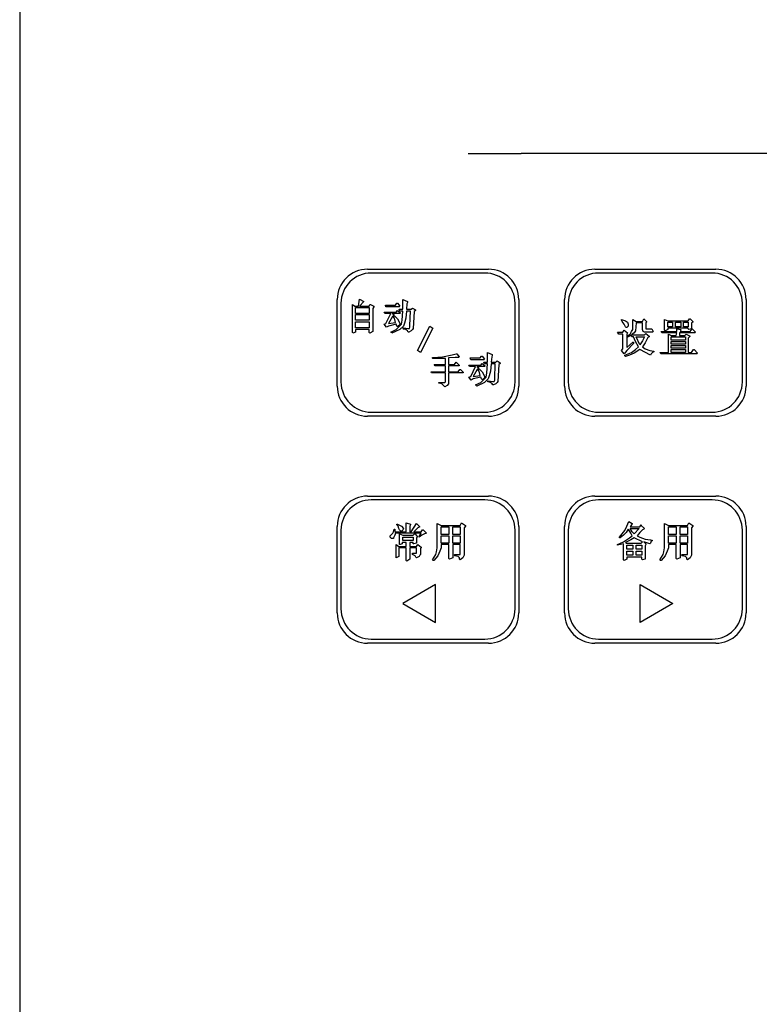
# Model space of a CAD drawing. Units: millimetres. Extents: x 2404 to 7525, y 1082 to 3524.
# Drawn here: x 2764 to 2812, y 3273 to 3339 of the extents above; entities that cross this region are included whole.
import ezdxf

# ---------------------------------------------------------------- set-up
doc = ezdxf.new("R2010")
doc.units = ezdxf.units.MM
for name, color, linetype in [('ANNIU02_DXF_CONTINUOUS_LINE', 7, 'Continuous'), ('ANNIU03_DXF_CONTINUOUS_LINE', 7, 'Continuous'), ('ANNIU06_DXF_CONTINUOUS_LINE', 7, 'Continuous'), ('ANNIU_DXF_CONTINUOUS_LINE', 7, 'Continuous'), ('GAI04_DXF_CONTINUOUS_LINE', 7, 'Continuous')]:
    doc.layers.add(name, color=color, linetype=linetype)

msp = doc.modelspace()

# ---------------------------------------------------------------- linework, layer by layer
at = {"layer": 'ANNIU02_DXF_CONTINUOUS_LINE', "color": 3, "linetype": 'Continuous'}
for p, q in [((2809.3486, 3306.7596), (2801.8486, 3306.7596)), ((2803.7208, 3305.0152), (2803.8541, 3305.3263)), ((2803.8541, 3305.3263), (2804.0764, 3305.1929)), ((2804.0319, 3305.1041), (2803.943, 3304.9707)), ((2804.0764, 3305.1485), (2804.0319, 3305.1041)), ((2804.0764, 3305.1929), (2804.0764, 3305.1485)), ((2804.5652, 3304.9707), (2804.6541, 3305.1041)), ((2804.6541, 3305.1041), (2804.6541, 3305.0596)), ((2804.6541, 3305.0596), (2804.8764, 3304.8818)), ((2806.2097, 3305.1929), (2806.4764, 3305.0596)), ((2806.2097, 3303.5929), (2806.2097, 3305.1929)), ((2806.4764, 3305.0596), (2807.7208, 3305.0596)), ((2807.7208, 3305.0596), (2807.8097, 3305.2374)), ((2807.8097, 3305.2374), (2808.0764, 3305.0596)), ((2808.0764, 3305.0596), (2808.0764, 3305.0152)), ((2799.8486, 3304.7596), (2799.8486, 3299.5596)), ((2803.2319, 3304.3041), (2803.5875, 3304.7485)), ((2803.4986, 3304.4374), (2803.2764, 3304.2596)), ((2803.6764, 3304.6152), (2803.4986, 3304.4374)), ((2803.5875, 3304.7485), (2803.7208, 3305.0152)), ((2803.8097, 3304.8374), (2803.6764, 3304.6152)), ((2803.8541, 3304.7929), (2803.8097, 3304.8374)), ((2803.9875, 3304.5707), (2803.8541, 3304.7929)), ((2803.8986, 3304.2596), (2804.0764, 3304.3929)), ((2803.943, 3304.9707), (2804.5652, 3304.9707)), ((2803.943, 3304.8818), (2804.5208, 3304.8818)), ((2804.0764, 3304.6596), (2803.943, 3304.8818)), ((2804.0764, 3304.3929), (2803.9875, 3304.5707)), ((2804.2097, 3304.5263), (2804.0764, 3304.6596)), ((2804.5208, 3304.8818), (2804.2097, 3304.5263)), ((2804.5652, 3304.6152), (2804.3875, 3304.3929)), ((2804.3875, 3304.3929), (2804.5652, 3304.3041)), ((2804.743, 3304.7929), (2804.5652, 3304.6152)), ((2804.8319, 3304.8374), (2804.743, 3304.7929)), ((2804.8764, 3304.8818), (2804.8319, 3304.8374)), ((2806.4764, 3304.9707), (2806.9652, 3304.9707)), ((2806.4764, 3304.4818), (2806.4764, 3304.9707)), ((2806.9652, 3304.4818), (2806.4764, 3304.4818)), ((2806.4764, 3304.3929), (2806.9652, 3304.3929)), ((2806.4764, 3303.9041), (2806.4764, 3304.3929)), ((2806.9652, 3304.9707), (2806.9652, 3304.4818)), ((2806.9652, 3304.3929), (2806.9652, 3303.9041)), ((2807.2319, 3304.9707), (2807.7208, 3304.9707)), ((2807.2319, 3304.4818), (2807.2319, 3304.9707)), ((2807.7208, 3304.4818), (2807.2319, 3304.4818)), ((2807.2319, 3304.3929), (2807.7208, 3304.3929)), ((2807.2319, 3303.9041), (2807.2319, 3304.3929)), ((2807.7208, 3304.9707), (2807.7208, 3304.4818)), ((2807.7208, 3304.3929), (2807.7208, 3303.9041)), ((2808.0764, 3305.0152), (2807.9875, 3304.9263)), ((2807.9875, 3304.9263), (2807.9875, 3303.1041)), ((2811.3486, 3299.5596), (2811.3486, 3304.7596)), ((2803.0986, 3303.8152), (2803.4986, 3303.9929)), ((2803.4986, 3303.8596), (2803.0986, 3303.7707)), ((2803.0986, 3303.7707), (2803.0986, 3303.8152)), ((2803.2319, 3304.2596), (2803.2319, 3304.3041)), ((2803.2764, 3304.2596), (2803.2319, 3304.2596)), ((2803.4986, 3303.9929), (2803.8986, 3304.2596)), ((2803.4986, 3302.7929), (2803.4986, 3303.8596)), ((2803.9875, 3304.1263), (2803.6319, 3303.9485)), ((2803.6319, 3303.9485), (2803.6764, 3303.9041)), ((2803.6764, 3303.9041), (2804.6541, 3303.9041)), ((2803.7208, 3303.7707), (2804.1208, 3303.7707)), ((2803.7208, 3303.5041), (2803.7208, 3303.7707)), ((2804.2097, 3304.2596), (2803.9875, 3304.1263)), ((2804.1208, 3303.7707), (2804.1208, 3303.5041)), ((2804.743, 3303.9929), (2804.2097, 3304.2596)), ((2804.343, 3303.7707), (2804.6986, 3303.7707)), ((2804.343, 3303.5041), (2804.343, 3303.7707)), ((2804.5652, 3304.3041), (2804.9208, 3304.1707)), ((2804.6541, 3303.9041), (2804.743, 3303.9929)), ((2804.6986, 3303.7707), (2804.6986, 3303.5041)), ((2805.2319, 3303.8596), (2804.8319, 3303.9929)), ((2804.8319, 3303.9929), (2804.9652, 3303.8596)), ((2804.9208, 3304.1707), (2805.2764, 3304.1263)), ((2804.9652, 3303.8152), (2804.9208, 3303.7263)), ((2804.9208, 3303.7263), (2804.9208, 3302.8374)), ((2804.9652, 3303.8596), (2804.9652, 3303.8152)), ((2805.2764, 3303.9041), (2805.2319, 3303.8596)), ((2805.2764, 3304.1263), (2805.4097, 3304.0818)), ((2805.3208, 3304.0374), (2805.2764, 3303.9041)), ((2805.4097, 3304.0818), (2805.3208, 3304.0374)), ((2806.9652, 3303.9041), (2806.4764, 3303.9041)), ((2806.9652, 3303.8152), (2806.4764, 3303.8152)), ((2806.4764, 3303.8152), (2806.4764, 3303.5929)), ((2806.9652, 3302.8818), (2806.9652, 3303.8152)), ((2807.7208, 3303.9041), (2807.2319, 3303.9041)), ((2807.7208, 3303.8152), (2807.2319, 3303.8152)), ((2807.2319, 3303.8152), (2807.2319, 3302.9263)), ((2807.7208, 3303.1485), (2807.7208, 3303.8152)), ((2804.1208, 3303.5041), (2803.7208, 3303.5041)), ((2803.7208, 3303.3707), (2804.1208, 3303.3707)), ((2803.7208, 3303.1041), (2803.7208, 3303.3707)), ((2804.1208, 3303.1041), (2803.7208, 3303.1041)), ((2804.1208, 3303.3707), (2804.1208, 3303.1041)), ((2804.6986, 3303.5041), (2804.343, 3303.5041)), ((2804.343, 3303.3707), (2804.6986, 3303.3707)), ((2804.343, 3303.1041), (2804.343, 3303.3707)), ((2804.6986, 3303.1041), (2804.343, 3303.1041)), ((2804.6986, 3303.3707), (2804.6986, 3303.1041)), ((2805.8986, 3302.7929), (2806.1208, 3303.1485)), ((2806.1208, 3303.1485), (2806.1652, 3303.3263)), ((2806.1652, 3303.3263), (2806.2097, 3303.5929)), ((2806.3875, 3303.3707), (2806.2541, 3303.0596)), ((2806.4764, 3303.5929), (2806.3875, 3303.3707)), ((2807.3208, 3303.1041), (2807.3652, 3303.1485)), ((2807.3652, 3303.0596), (2807.3208, 3303.1041)), ((2807.3652, 3303.1485), (2807.7208, 3303.1485)), ((2807.9875, 3303.1041), (2807.8986, 3302.9263)), ((2803.543, 3302.7485), (2803.4986, 3302.7929)), ((2803.7208, 3302.8374), (2803.543, 3302.7485)), ((2804.6986, 3302.9707), (2803.7208, 3302.9707)), ((2803.7208, 3302.9707), (2803.7208, 3302.8374)), ((2804.6986, 3302.8374), (2804.6986, 3302.9707)), ((2804.743, 3302.7929), (2804.6986, 3302.8374)), ((2804.9208, 3302.8374), (2804.743, 3302.7929)), ((2805.943, 3302.7485), (2805.8986, 3302.7929)), ((2805.9875, 3302.7485), (2805.943, 3302.7485)), ((2806.2541, 3303.0596), (2805.9875, 3302.7485)), ((2807.0097, 3302.8374), (2806.9652, 3302.8818)), ((2807.2319, 3302.9263), (2807.0097, 3302.8374)), ((2807.5875, 3303.0152), (2807.3652, 3303.0596)), ((2807.6764, 3302.9263), (2807.5875, 3303.0152)), ((2807.6764, 3302.8374), (2807.6764, 3302.9263)), ((2807.7208, 3302.7929), (2807.6764, 3302.8374)), ((2807.8986, 3302.9263), (2807.7208, 3302.7929)), ((2804.5986, 3301.1596), (2806.7636, 3299.9096)), ((2804.5986, 3298.6596), (2804.5986, 3301.1596)), ((2806.7636, 3299.9096), (2804.5986, 3298.6596)), ((2801.8486, 3297.5596), (2809.3486, 3297.5596))]:
    msp.add_line(p, q, dxfattribs=at)
for centre, start, end in [((2801.8486, 3304.7596), 90, 180), ((2809.3486, 3304.7596), 0, 90), ((2801.8486, 3299.5596), 180, 270), ((2809.3486, 3299.5596), 270, 0)]:
    msp.add_arc(centre, 2, start, end, dxfattribs=at)
at = {"layer": 'ANNIU03_DXF_CONTINUOUS_LINE', "color": 3, "linetype": 'Continuous'}
for p, q in [((2809.3486, 3321.7596), (2801.8486, 3321.7596)), ((2799.8486, 3319.7596), (2799.8486, 3314.5596)), ((2811.3486, 3314.5596), (2811.3486, 3319.7596)), ((2803.3652, 3318.6929), (2803.6319, 3318.6041)), ((2803.3652, 3318.6485), (2803.3652, 3318.6929)), ((2804.1208, 3318.6929), (2804.343, 3318.5596)), ((2804.1208, 3318.0263), (2804.1208, 3318.6929)), ((2804.743, 3318.5596), (2804.8319, 3318.7374)), ((2804.8319, 3318.7374), (2805.0097, 3318.5596)), ((2806.2097, 3318.6929), (2806.4319, 3318.6041)), ((2806.2097, 3317.9818), (2806.2097, 3318.6929)), ((2807.7652, 3318.6041), (2807.8541, 3318.7374)), ((2807.8541, 3318.7374), (2807.8986, 3318.7374)), ((2807.8986, 3318.7374), (2808.0764, 3318.5596)), ((2803.4097, 3318.5596), (2803.3652, 3318.6485)), ((2803.543, 3318.3818), (2803.4097, 3318.5596)), ((2803.6319, 3318.2041), (2803.543, 3318.3818)), ((2803.6319, 3318.6041), (2803.7652, 3318.5152)), ((2803.6764, 3318.1596), (2803.6319, 3318.2041)), ((2803.7208, 3318.1596), (2803.6764, 3318.1596)), ((2803.8097, 3318.2485), (2803.7208, 3318.1596)), ((2803.7652, 3318.5152), (2803.8097, 3318.3818)), ((2803.8097, 3318.3818), (2803.8097, 3318.2485)), ((2804.343, 3318.4707), (2804.2986, 3317.9374)), ((2804.343, 3318.5596), (2804.743, 3318.5596)), ((2804.743, 3318.4707), (2804.343, 3318.4707)), ((2804.743, 3318.0263), (2804.743, 3318.4707)), ((2805.0097, 3318.5152), (2804.9652, 3318.4707)), ((2804.9652, 3318.4707), (2804.9652, 3318.0707)), ((2804.9652, 3318.0707), (2805.3652, 3318.0707)), ((2805.0097, 3318.5596), (2805.0097, 3318.5152)), ((2805.3652, 3318.0707), (2805.4541, 3317.8929)), ((2806.4319, 3318.6041), (2807.7652, 3318.6041)), ((2806.4319, 3318.5152), (2806.743, 3318.5152)), ((2806.4319, 3318.2041), (2806.4319, 3318.5152)), ((2806.743, 3318.2041), (2806.4319, 3318.2041)), ((2807.7652, 3318.1152), (2806.4319, 3318.1152)), ((2806.4319, 3318.1152), (2806.4319, 3318.0263)), ((2806.743, 3318.5152), (2806.743, 3318.2041)), ((2806.9208, 3318.5152), (2807.2764, 3318.5152)), ((2806.9208, 3318.2041), (2806.9208, 3318.5152)), ((2807.2764, 3318.2041), (2806.9208, 3318.2041)), ((2807.0097, 3318.0707), (2807.2764, 3318.0263)), ((2807.0097, 3317.8929), (2807.0097, 3318.0707)), ((2807.2764, 3318.5152), (2807.2764, 3318.2041)), ((2807.4541, 3318.5152), (2807.7652, 3318.5152)), ((2807.4541, 3318.2041), (2807.4541, 3318.5152)), ((2807.7652, 3318.2041), (2807.4541, 3318.2041)), ((2807.7652, 3318.5152), (2807.7652, 3318.2041)), ((2807.7652, 3318.0707), (2807.7652, 3318.1152)), ((2807.8097, 3318.0263), (2807.7652, 3318.0707)), ((2807.9875, 3318.0707), (2807.8097, 3318.0263)), ((2807.8986, 3317.8929), (2808.0319, 3318.0707)), ((2808.0764, 3318.5152), (2807.9875, 3318.4707)), ((2807.9875, 3318.4707), (2807.9875, 3318.0707)), ((2808.0319, 3318.0707), (2808.2541, 3317.8485)), ((2808.0764, 3318.5596), (2808.0764, 3318.5152)), ((2803.0986, 3317.8485), (2803.4541, 3317.8485)), ((2803.1875, 3317.7152), (2803.0986, 3317.8485)), ((2803.4541, 3317.7152), (2803.1875, 3317.7152)), ((2803.4541, 3317.8485), (2803.543, 3317.9818)), ((2803.4541, 3316.7374), (2803.4541, 3317.7152)), ((2803.543, 3317.9818), (2803.7652, 3317.8041)), ((2803.7652, 3317.8041), (2803.7208, 3317.7152)), ((2803.7208, 3317.5818), (2803.943, 3317.7152)), ((2803.7208, 3317.7152), (2803.7208, 3316.8263)), ((2803.9875, 3317.6263), (2803.7208, 3317.4929)), ((2803.943, 3317.7152), (2804.0319, 3317.8929)), ((2804.0764, 3317.5374), (2803.9875, 3317.6263)), ((2804.0319, 3317.8929), (2804.1208, 3318.0263)), ((2804.2097, 3317.8041), (2804.0319, 3317.6707)), ((2804.0319, 3317.6707), (2804.8764, 3317.6707)), ((2804.1652, 3317.5374), (2804.0764, 3317.5374)), ((2804.2986, 3317.2263), (2804.1652, 3317.5374)), ((2804.2986, 3317.9374), (2804.2097, 3317.8041)), ((2804.343, 3317.5374), (2804.8764, 3317.5374)), ((2804.5652, 3317.0041), (2804.343, 3317.5374)), ((2804.7875, 3317.8929), (2804.743, 3318.0263)), ((2804.8764, 3317.5374), (2804.743, 3317.2707)), ((2804.8764, 3317.8485), (2804.7875, 3317.8929)), ((2805.4097, 3317.8485), (2804.8764, 3317.8485)), ((2804.8764, 3317.6707), (2804.9652, 3317.7596)), ((2805.0986, 3317.4929), (2804.9208, 3317.1374)), ((2804.9652, 3317.7596), (2805.1875, 3317.5818)), ((2805.1875, 3317.5374), (2805.0986, 3317.4929)), ((2805.1875, 3317.5818), (2805.1875, 3317.5374)), ((2805.4541, 3317.8929), (2805.4097, 3317.8485)), ((2805.9875, 3317.8929), (2807.0097, 3317.8929)), ((2806.0319, 3317.8041), (2805.9875, 3317.8929)), ((2807.0097, 3317.8041), (2806.0319, 3317.8041)), ((2806.2541, 3317.9374), (2806.2097, 3317.9818)), ((2806.4319, 3318.0263), (2806.2541, 3317.9374)), ((2806.4764, 3317.7152), (2806.6541, 3317.6263)), ((2806.4764, 3316.5152), (2806.4764, 3317.7152)), ((2806.6541, 3317.6263), (2806.9652, 3317.6263)), ((2806.6541, 3317.5374), (2807.5875, 3317.5374)), ((2806.6541, 3317.3152), (2806.6541, 3317.5374)), ((2806.9652, 3317.6263), (2807.0097, 3317.8041)), ((2808.2097, 3317.8041), (2807.1875, 3317.8041)), ((2807.1875, 3317.8041), (2807.1875, 3317.6263)), ((2807.1875, 3317.6263), (2807.543, 3317.6263)), ((2807.2764, 3317.9818), (2807.2319, 3317.8929)), ((2807.2319, 3317.8929), (2807.8986, 3317.8929)), ((2807.2764, 3318.0263), (2807.2764, 3317.9818)), ((2807.543, 3317.6263), (2807.6319, 3317.7152)), ((2807.5875, 3317.5374), (2807.5875, 3317.3152)), ((2807.6319, 3317.7152), (2807.8986, 3317.5818)), ((2807.8986, 3317.5818), (2807.7652, 3317.4485)), ((2807.7652, 3317.4485), (2807.7652, 3316.5152)), ((2808.2541, 3317.8485), (2808.2097, 3317.8041)), ((2803.3652, 3316.6485), (2803.4541, 3316.7374)), ((2803.7208, 3316.8263), (2804.1208, 3317.1818)), ((2804.1652, 3317.0929), (2803.7208, 3316.6485)), ((2804.1208, 3317.1818), (2804.1652, 3317.1818)), ((2804.1652, 3317.1818), (2804.1652, 3317.0929)), ((2804.4764, 3316.8707), (2804.2986, 3317.2263)), ((2804.2986, 3316.6929), (2804.4764, 3316.8707)), ((2804.743, 3317.2707), (2804.5652, 3317.0041)), ((2804.9208, 3317.1374), (2804.743, 3316.8707)), ((2804.743, 3316.8707), (2804.9208, 3316.7374)), ((2804.9208, 3316.7374), (2805.2319, 3316.6485)), ((2807.5875, 3317.3152), (2806.6541, 3317.3152)), ((2806.6541, 3317.2263), (2807.5875, 3317.2263)), ((2806.6541, 3317.0485), (2806.6541, 3317.2263)), ((2807.5875, 3317.0485), (2806.6541, 3317.0485)), ((2806.6541, 3316.9596), (2807.5875, 3316.9596)), ((2806.6541, 3316.7818), (2806.6541, 3316.9596)), ((2807.5875, 3316.7818), (2806.6541, 3316.7818)), ((2807.5875, 3317.2263), (2807.5875, 3317.0485)), ((2807.5875, 3316.9596), (2807.5875, 3316.7818)), ((2803.543, 3316.4263), (2803.3652, 3316.6485)), ((2803.7208, 3316.6485), (2803.543, 3316.4263)), ((2803.5875, 3316.3374), (2804.0319, 3316.5152)), ((2803.5875, 3316.2929), (2803.5875, 3316.3374)), ((2803.6319, 3316.2485), (2803.5875, 3316.2929)), ((2803.8986, 3316.3374), (2803.6319, 3316.2485)), ((2804.2097, 3316.4707), (2803.8986, 3316.3374)), ((2804.0319, 3316.5152), (2804.2986, 3316.6929)), ((2804.5652, 3316.6929), (2804.2097, 3316.4707)), ((2805.2764, 3316.3374), (2804.5652, 3316.6929)), ((2805.2319, 3316.6485), (2805.4986, 3316.6041)), ((2805.3208, 3316.4263), (2805.2764, 3316.3374)), ((2805.4097, 3316.5152), (2805.3208, 3316.4263)), ((2805.4986, 3316.5596), (2805.4097, 3316.5152)), ((2805.4986, 3316.6041), (2805.4986, 3316.5596)), ((2805.8986, 3316.5152), (2806.4764, 3316.5152)), ((2805.9875, 3316.4263), (2805.8986, 3316.5152)), ((2808.343, 3316.4263), (2805.9875, 3316.4263)), ((2806.6541, 3316.6929), (2807.5875, 3316.6929)), ((2806.6541, 3316.5152), (2806.6541, 3316.6929)), ((2807.5875, 3316.5152), (2806.6541, 3316.5152)), ((2807.5875, 3316.6929), (2807.5875, 3316.5152)), ((2807.7652, 3316.5152), (2807.9875, 3316.5152)), ((2807.9875, 3316.5152), (2808.1208, 3316.6929)), ((2808.1208, 3316.6929), (2808.1652, 3316.6929)), ((2808.1652, 3316.6929), (2808.3875, 3316.4707)), ((2808.3875, 3316.4707), (2808.343, 3316.4263)), ((2801.8486, 3312.5596), (2809.3486, 3312.5596))]:
    msp.add_line(p, q, dxfattribs=at)
for centre, start, end in [((2801.8486, 3319.7596), 90, 180), ((2809.3486, 3319.7596), 0, 90), ((2801.8486, 3314.5596), 180, 270), ((2809.3486, 3314.5596), 270, 0)]:
    msp.add_arc(centre, 2, start, end, dxfattribs=at)
at = {"layer": 'ANNIU06_DXF_CONTINUOUS_LINE', "color": 3, "linetype": 'Continuous'}
for p, q in [((2794.3286, 3306.7596), (2786.8286, 3306.7596)), ((2788.523, 3305.1485), (2788.5675, 3305.1485)), ((2788.523, 3305.1041), (2788.523, 3305.1485)), ((2788.6119, 3305.0152), (2788.523, 3305.1041)), ((2788.5675, 3305.1485), (2788.8341, 3305.0152)), ((2789.1452, 3305.2374), (2789.4119, 3305.1485)), ((2789.1452, 3304.6596), (2789.1452, 3305.2374)), ((2789.4119, 3305.1041), (2789.3675, 3305.0152)), ((2789.4119, 3305.1485), (2789.4119, 3305.1041)), ((2789.4564, 3304.6596), (2789.8119, 3305.1929)), ((2789.8119, 3305.1929), (2790.0341, 3304.9707)), ((2791.1897, 3305.1929), (2791.4564, 3305.0596)), ((2791.1897, 3303.5929), (2791.1897, 3305.1929)), ((2791.4564, 3305.0596), (2792.7008, 3305.0596)), ((2792.7008, 3305.0596), (2792.7897, 3305.2374)), ((2792.7897, 3305.2374), (2793.0564, 3305.0596)), ((2793.0564, 3305.0596), (2793.0564, 3305.0152)), ((2784.8286, 3304.7596), (2784.8286, 3299.5596)), ((2788.0786, 3304.3929), (2788.2564, 3304.5707)), ((2788.0786, 3304.3041), (2788.0786, 3304.3929)), ((2788.2564, 3304.5707), (2788.3008, 3304.6596)), ((2788.3008, 3304.6596), (2788.3452, 3304.8374)), ((2788.3897, 3304.4374), (2788.3008, 3304.2596)), ((2788.3452, 3304.8374), (2788.3897, 3304.8374)), ((2788.3897, 3304.8374), (2788.3897, 3304.6596)), ((2788.3897, 3304.6596), (2789.1452, 3304.6596)), ((2788.4341, 3304.5707), (2788.3897, 3304.4374)), ((2790.123, 3304.5707), (2788.4341, 3304.5707)), ((2788.6564, 3304.8818), (2788.6119, 3305.0152)), ((2788.7008, 3304.7929), (2788.6564, 3304.8818)), ((2788.7897, 3304.7041), (2788.7008, 3304.7929)), ((2788.7008, 3304.5263), (2788.923, 3304.4374)), ((2788.7008, 3303.8152), (2788.7008, 3304.5263)), ((2788.8786, 3304.7041), (2788.7897, 3304.7041)), ((2788.8341, 3305.0152), (2788.9675, 3304.8818)), ((2788.9675, 3304.8818), (2788.8786, 3304.7041)), ((2788.923, 3304.4374), (2789.5897, 3304.4374)), ((2789.3675, 3305.0152), (2789.3675, 3304.6596)), ((2789.3675, 3304.6596), (2789.4564, 3304.6596)), ((2789.5897, 3304.4374), (2789.6786, 3304.5263)), ((2789.9008, 3304.9263), (2789.6341, 3304.6596)), ((2789.6341, 3304.6596), (2790.123, 3304.6596)), ((2789.6786, 3304.5263), (2789.723, 3304.5263)), ((2789.723, 3304.5263), (2789.8564, 3304.3485)), ((2790.0341, 3304.9707), (2789.9008, 3304.9263)), ((2789.9897, 3304.3485), (2790.123, 3304.5707)), ((2790.1675, 3304.4374), (2789.9897, 3304.3041)), ((2790.123, 3304.6596), (2790.2119, 3304.7929)), ((2790.3452, 3304.5263), (2790.1675, 3304.4374)), ((2790.2119, 3304.7929), (2790.2564, 3304.7929)), ((2790.2564, 3304.7929), (2790.4786, 3304.5707)), ((2790.4786, 3304.5707), (2790.3452, 3304.5263)), ((2791.4564, 3304.9707), (2791.9452, 3304.9707)), ((2791.4564, 3304.4818), (2791.4564, 3304.9707)), ((2791.9452, 3304.4818), (2791.4564, 3304.4818)), ((2791.4564, 3304.3929), (2791.9452, 3304.3929)), ((2791.4564, 3303.9041), (2791.4564, 3304.3929)), ((2791.9452, 3304.9707), (2791.9452, 3304.4818)), ((2791.9452, 3304.3929), (2791.9452, 3303.9041)), ((2792.2119, 3304.9707), (2792.7008, 3304.9707)), ((2792.2119, 3304.4818), (2792.2119, 3304.9707)), ((2792.7008, 3304.4818), (2792.2119, 3304.4818)), ((2792.2119, 3304.3929), (2792.7008, 3304.3929)), ((2792.2119, 3303.9041), (2792.2119, 3304.3929)), ((2792.7008, 3304.9707), (2792.7008, 3304.4818)), ((2792.7008, 3304.3929), (2792.7008, 3303.9041)), ((2793.0564, 3305.0152), (2792.9675, 3304.9263)), ((2792.9675, 3304.9263), (2792.9675, 3303.1041)), ((2796.3286, 3299.5596), (2796.3286, 3304.7596)), ((2788.1675, 3304.2152), (2788.0786, 3304.3041)), ((2788.3008, 3304.2152), (2788.1675, 3304.2152)), ((2788.3008, 3304.2596), (2788.3008, 3304.2152)), ((2788.4786, 3303.8152), (2788.6564, 3303.6818)), ((2788.4786, 3302.9263), (2788.4786, 3303.8152)), ((2788.7452, 3303.8152), (2788.7008, 3303.8152)), ((2788.8786, 3303.8596), (2788.7452, 3303.8152)), ((2789.1452, 3303.9485), (2788.8786, 3303.9485)), ((2788.8786, 3303.9485), (2788.8786, 3303.8596)), ((2788.923, 3304.3041), (2789.5897, 3304.3041)), ((2788.923, 3304.0818), (2788.923, 3304.3041)), ((2789.5897, 3304.0818), (2788.923, 3304.0818)), ((2789.1452, 3303.6818), (2789.1452, 3303.9485)), ((2789.5897, 3303.9485), (2789.3675, 3303.9485)), ((2789.3675, 3303.9485), (2789.3675, 3303.6818)), ((2789.5897, 3304.3041), (2789.5897, 3304.0818)), ((2789.5897, 3303.8596), (2789.5897, 3303.9485)), ((2789.6341, 3303.8596), (2789.5897, 3303.8596)), ((2789.8119, 3303.9041), (2789.6341, 3303.8596)), ((2789.8564, 3304.3041), (2789.8119, 3304.2596)), ((2789.8119, 3304.2596), (2789.8119, 3303.9041)), ((2789.8119, 3303.6818), (2789.9008, 3303.8152)), ((2789.8564, 3304.3485), (2789.8564, 3304.3041)), ((2789.9008, 3303.8152), (2790.123, 3303.6374)), ((2789.9897, 3304.3041), (2789.9897, 3304.3485)), ((2791.9452, 3303.9041), (2791.4564, 3303.9041)), ((2791.9452, 3303.8152), (2791.4564, 3303.8152)), ((2791.4564, 3303.8152), (2791.4564, 3303.5929)), ((2791.9452, 3302.8818), (2791.9452, 3303.8152)), ((2792.7008, 3303.9041), (2792.2119, 3303.9041)), ((2792.7008, 3303.8152), (2792.2119, 3303.8152)), ((2792.2119, 3303.8152), (2792.2119, 3302.9263)), ((2792.7008, 3303.1485), (2792.7008, 3303.8152)), ((2788.6564, 3303.6818), (2789.1452, 3303.6818)), ((2789.1452, 3303.5929), (2788.6564, 3303.5929)), ((2788.6564, 3303.5929), (2788.6564, 3303.0152)), ((2789.1452, 3302.7485), (2789.1452, 3303.5929)), ((2789.3675, 3303.6818), (2789.8119, 3303.6818)), ((2789.8119, 3303.5929), (2789.3675, 3303.5929)), ((2789.3675, 3303.5929), (2789.3675, 3302.8374)), ((2789.5452, 3303.2374), (2789.8119, 3303.2374)), ((2789.5452, 3303.1485), (2789.5452, 3303.2374)), ((2789.723, 3303.0596), (2789.5452, 3303.1485)), ((2789.8119, 3303.2374), (2789.8119, 3303.5929)), ((2790.0341, 3303.1041), (2789.9897, 3303.0152)), ((2790.0786, 3303.1485), (2790.0341, 3303.1041)), ((2790.123, 3303.5929), (2790.0786, 3303.5485)), ((2790.0786, 3303.5485), (2790.0786, 3303.1485)), ((2790.123, 3303.6374), (2790.123, 3303.5929)), ((2790.8786, 3302.7929), (2791.1008, 3303.1485)), ((2791.1008, 3303.1485), (2791.1452, 3303.3263)), ((2791.1452, 3303.3263), (2791.1897, 3303.5929)), ((2791.3675, 3303.3707), (2791.2341, 3303.0596)), ((2791.4564, 3303.5929), (2791.3675, 3303.3707)), ((2792.3008, 3303.1041), (2792.3452, 3303.1485)), ((2792.3452, 3303.0596), (2792.3008, 3303.1041)), ((2792.3452, 3303.1485), (2792.7008, 3303.1485)), ((2792.9675, 3303.1041), (2792.8786, 3302.9263)), ((2788.6564, 3303.0152), (2788.4786, 3302.9263)), ((2789.1897, 3302.7041), (2789.1452, 3302.7485)), ((2789.3675, 3302.8374), (2789.1897, 3302.7041)), ((2789.7675, 3302.9707), (2789.723, 3303.0596)), ((2789.8119, 3302.9263), (2789.7675, 3302.9707)), ((2789.9897, 3303.0152), (2789.8119, 3302.9263)), ((2790.923, 3302.7485), (2790.8786, 3302.7929)), ((2790.9675, 3302.7485), (2790.923, 3302.7485)), ((2791.2341, 3303.0596), (2790.9675, 3302.7485)), ((2791.9897, 3302.8374), (2791.9452, 3302.8818)), ((2792.2119, 3302.9263), (2791.9897, 3302.8374)), ((2792.5675, 3303.0152), (2792.3452, 3303.0596)), ((2792.6564, 3302.9263), (2792.5675, 3303.0152)), ((2792.6564, 3302.8374), (2792.6564, 3302.9263)), ((2792.7008, 3302.7929), (2792.6564, 3302.8374)), ((2792.8786, 3302.9263), (2792.7008, 3302.7929)), ((2791.0786, 3301.1596), (2788.9135, 3299.9096)), ((2791.0786, 3298.6596), (2791.0786, 3301.1596)), ((2788.9135, 3299.9096), (2791.0786, 3298.6596)), ((2786.8286, 3297.5596), (2794.3286, 3297.5596))]:
    msp.add_line(p, q, dxfattribs=at)
for centre, start, end in [((2786.8286, 3304.7596), 90, 180), ((2794.3286, 3304.7596), 0, 90), ((2786.8286, 3299.5596), 180, 270), ((2794.3286, 3299.5596), 270, 0)]:
    msp.add_arc(centre, 2, start, end, dxfattribs=at)
at = {"layer": 'ANNIU_DXF_CONTINUOUS_LINE', "color": 3, "linetype": 'Continuous'}
for p, q in [((2794.3286, 3321.7596), (2786.8286, 3321.7596)), ((2785.9754, 3319.5644), (2786.0548, 3320.0406)), ((2786.0548, 3320.0406), (2786.3325, 3319.8818)), ((2788.9119, 3320.0009), (2789.2294, 3319.8818)), ((2788.9119, 3319.366), (2788.9119, 3320.0009)), ((2784.8286, 3319.7596), (2784.8286, 3314.5596)), ((2785.5786, 3319.6834), (2785.7373, 3319.5644)), ((2785.5786, 3317.8183), (2785.5786, 3319.6834)), ((2785.7373, 3319.5644), (2785.9754, 3319.5644)), ((2785.777, 3319.485), (2786.6897, 3319.485)), ((2785.777, 3319.0882), (2785.777, 3319.485)), ((2786.3325, 3319.8818), (2786.0548, 3319.5644)), ((2786.0548, 3319.5644), (2786.6897, 3319.5644)), ((2786.6897, 3319.5644), (2786.7294, 3319.6834)), ((2786.6897, 3319.485), (2786.6897, 3319.0882)), ((2786.7294, 3319.6834), (2786.7691, 3319.6834)), ((2786.7691, 3319.6834), (2787.0072, 3319.5644)), ((2787.0072, 3319.5247), (2786.9278, 3319.4056)), ((2786.9278, 3319.4056), (2786.9278, 3317.8977)), ((2787.0072, 3319.5644), (2787.0072, 3319.5247)), ((2787.7611, 3319.6437), (2788.4357, 3319.6437)), ((2787.8008, 3319.5247), (2787.7611, 3319.6437)), ((2788.6738, 3319.5247), (2787.8008, 3319.5247)), ((2788.4357, 3319.6437), (2788.5151, 3319.7628)), ((2788.5151, 3319.7628), (2788.5548, 3319.7628)), ((2788.5548, 3319.7628), (2788.7135, 3319.5644)), ((2788.7135, 3319.5644), (2788.6738, 3319.5247)), ((2788.6738, 3319.366), (2788.9119, 3319.366)), ((2788.7135, 3319.2469), (2788.6738, 3319.366)), ((2789.1897, 3319.7231), (2789.15, 3319.366)), ((2789.15, 3319.366), (2789.4675, 3319.366)), ((2789.2294, 3319.8025), (2789.1897, 3319.7231)), ((2789.2294, 3319.8818), (2789.2294, 3319.8025)), ((2789.4675, 3319.366), (2789.5468, 3319.4453)), ((2789.5468, 3319.4453), (2789.7452, 3319.3263)), ((2796.3286, 3314.5596), (2796.3286, 3319.7596)), ((2786.6897, 3319.0882), (2785.777, 3319.0882)), ((2785.777, 3319.0088), (2786.6897, 3319.0088)), ((2785.777, 3318.6517), (2785.777, 3319.0088)), ((2786.6897, 3319.0088), (2786.6897, 3318.6517)), ((2787.6818, 3319.1676), (2788.4754, 3319.1676)), ((2787.7214, 3319.0882), (2787.6818, 3319.1676)), ((2788.1183, 3319.0882), (2787.7214, 3319.0882)), ((2787.8008, 3318.4136), (2788.1183, 3319.0882)), ((2788.2373, 3318.8898), (2787.9595, 3318.4136)), ((2788.7135, 3319.0882), (2788.1976, 3319.0882)), ((2788.1976, 3319.0882), (2788.3167, 3319.0088)), ((2788.3167, 3318.9691), (2788.2373, 3318.8898)), ((2788.277, 3318.8898), (2788.3167, 3318.8898)), ((2788.3564, 3318.7707), (2788.277, 3318.8898)), ((2788.3167, 3319.0088), (2788.3167, 3318.9691)), ((2788.3167, 3318.8898), (2788.3564, 3318.9295)), ((2788.3564, 3318.9295), (2788.5548, 3318.731)), ((2788.4357, 3318.4929), (2788.3564, 3318.7707)), ((2788.4754, 3319.1676), (2788.5548, 3319.2866)), ((2788.5548, 3319.2866), (2788.7532, 3319.1279)), ((2788.5548, 3318.731), (2788.6738, 3318.5326)), ((2788.9119, 3319.2469), (2788.7135, 3319.2469)), ((2788.7532, 3319.1279), (2788.7135, 3319.0882)), ((2788.8722, 3318.6517), (2788.9119, 3319.2469)), ((2789.1103, 3318.7707), (2789.031, 3318.4533)), ((2789.15, 3319.2469), (2789.1103, 3318.7707)), ((2789.4278, 3319.2469), (2789.15, 3319.2469)), ((2789.3881, 3318.2945), (2789.4278, 3319.2469)), ((2789.6659, 3319.2072), (2789.5865, 3318.0961)), ((2789.7452, 3319.2866), (2789.6659, 3319.2072)), ((2789.7452, 3319.3263), (2789.7452, 3319.2866)), ((2786.6897, 3318.6517), (2785.777, 3318.6517)), ((2785.777, 3318.5326), (2786.6897, 3318.5326)), ((2785.777, 3318.1358), (2785.777, 3318.5326)), ((2786.6897, 3318.1358), (2785.777, 3318.1358)), ((2786.6897, 3318.5326), (2786.6897, 3318.1358)), ((2787.6818, 3318.3739), (2787.8008, 3318.4136)), ((2787.8405, 3318.1755), (2787.6818, 3318.3739)), ((2787.9595, 3318.2549), (2787.8405, 3318.1755)), ((2787.9595, 3318.4136), (2788.4357, 3318.4929)), ((2788.4754, 3318.3739), (2787.9595, 3318.2549)), ((2788.4754, 3318.0168), (2788.8325, 3318.3739)), ((2788.5151, 3318.2549), (2788.4754, 3318.3739)), ((2788.5548, 3318.2152), (2788.5151, 3318.2549)), ((2788.5945, 3318.2152), (2788.5548, 3318.2152)), ((2788.7135, 3318.3342), (2788.5945, 3318.2152)), ((2788.6738, 3318.5326), (2788.7135, 3318.4136)), ((2788.7135, 3318.4136), (2788.7135, 3318.3342)), ((2788.9516, 3318.2549), (2788.7135, 3318.0168)), ((2788.8325, 3318.3739), (2788.8722, 3318.6517)), ((2788.9119, 3318.0961), (2788.9516, 3318.1358)), ((2788.9516, 3318.0564), (2788.9119, 3318.0961)), ((2789.031, 3318.4533), (2788.9516, 3318.2549)), ((2788.9516, 3318.1358), (2789.2691, 3318.0961)), ((2789.1103, 3318.0168), (2788.9516, 3318.0564)), ((2789.2691, 3318.0961), (2789.3484, 3318.0961)), ((2789.3484, 3318.0961), (2789.3881, 3318.1755)), ((2789.3881, 3318.1755), (2789.3881, 3318.2945)), ((2789.5865, 3318.0961), (2789.5468, 3318.0168)), ((2789.8869, 3316.6402), (2790.7018, 3318.2408)), ((2790.8899, 3318.1127), (2790.075, 3316.5122)), ((2790.7018, 3318.2408), (2790.8899, 3318.1127)), ((2785.6183, 3317.7787), (2785.5786, 3317.8183)), ((2785.777, 3317.858), (2785.6183, 3317.7787)), ((2786.6897, 3318.0168), (2785.777, 3318.0168)), ((2785.777, 3318.0168), (2785.777, 3317.858)), ((2786.6897, 3317.8183), (2786.6897, 3318.0168)), ((2786.7294, 3317.7787), (2786.6897, 3317.8183)), ((2786.9278, 3317.8977), (2786.7294, 3317.7787)), ((2788.1183, 3317.858), (2788.4754, 3318.0168)), ((2788.1579, 3317.8183), (2788.1183, 3317.858)), ((2788.1976, 3317.7787), (2788.1579, 3317.8183)), ((2788.7135, 3318.0168), (2788.1976, 3317.7787)), ((2789.2294, 3317.9374), (2789.1103, 3318.0168)), ((2789.2691, 3317.858), (2789.2294, 3317.9374)), ((2789.3087, 3317.858), (2789.2691, 3317.858)), ((2789.4675, 3317.9374), (2789.3087, 3317.858)), ((2789.5468, 3318.0168), (2789.4675, 3317.9374)), ((2790.075, 3316.5122), (2789.8869, 3316.6402)), ((2790.8579, 3316.1437), (2790.8976, 3316.1834)), ((2790.8976, 3316.1041), (2790.8579, 3316.1437)), ((2790.8976, 3316.1834), (2791.5325, 3316.2231)), ((2791.731, 3316.1041), (2790.8976, 3316.1041)), ((2791.5325, 3316.2231), (2792.1675, 3316.3422)), ((2791.731, 3315.7072), (2791.731, 3316.1041)), ((2792.3659, 3316.1834), (2791.9294, 3316.1437)), ((2791.9294, 3316.1437), (2791.9294, 3315.7072)), ((2792.1675, 3316.3422), (2792.4452, 3316.4215)), ((2792.604, 3316.1834), (2792.3659, 3316.1834)), ((2792.4452, 3316.4215), (2792.4849, 3316.4215)), ((2792.4849, 3316.4215), (2792.6437, 3316.2231)), ((2792.6437, 3316.2231), (2792.604, 3316.1834)), ((2793.3579, 3316.1437), (2794.0325, 3316.1437)), ((2793.3976, 3316.0247), (2793.3579, 3316.1437)), ((2794.0325, 3316.1437), (2794.1119, 3316.2628)), ((2794.1119, 3316.2628), (2794.1516, 3316.2628)), ((2794.1516, 3316.2628), (2794.3103, 3316.0644)), ((2794.5087, 3316.5009), (2794.8262, 3316.3818)), ((2794.5087, 3315.866), (2794.5087, 3316.5009)), ((2794.7865, 3316.2231), (2794.7468, 3315.866)), ((2794.8262, 3316.3025), (2794.7865, 3316.2231)), ((2794.8262, 3316.3818), (2794.8262, 3316.3025)), ((2790.977, 3315.7072), (2791.731, 3315.7072)), ((2791.0564, 3315.6279), (2790.977, 3315.7072)), ((2791.731, 3315.6279), (2791.0564, 3315.6279)), ((2791.731, 3315.231), (2791.731, 3315.6279)), ((2791.9294, 3315.7072), (2792.3262, 3315.7072)), ((2792.6437, 3315.6279), (2791.9294, 3315.6279)), ((2791.9294, 3315.6279), (2791.9294, 3315.231)), ((2792.3262, 3315.7072), (2792.4452, 3315.866)), ((2792.4452, 3315.866), (2792.6437, 3315.6676)), ((2792.6437, 3315.6676), (2792.6437, 3315.6279)), ((2793.2786, 3315.6676), (2794.0722, 3315.6676)), ((2793.3183, 3315.5882), (2793.2786, 3315.6676)), ((2793.7151, 3315.5882), (2793.3183, 3315.5882)), ((2794.2706, 3316.0247), (2793.3976, 3316.0247)), ((2793.3976, 3314.9136), (2793.7151, 3315.5882)), ((2794.3103, 3315.5882), (2793.7945, 3315.5882)), ((2793.7945, 3315.5882), (2793.9135, 3315.5088)), ((2793.9135, 3315.4691), (2793.8341, 3315.3898)), ((2793.9135, 3315.5088), (2793.9135, 3315.4691)), ((2794.0722, 3315.6676), (2794.1516, 3315.7866)), ((2794.1516, 3315.7866), (2794.35, 3315.6279)), ((2794.3103, 3316.0644), (2794.2706, 3316.0247)), ((2794.2706, 3315.866), (2794.5087, 3315.866)), ((2794.3103, 3315.7469), (2794.2706, 3315.866)), ((2794.5087, 3315.7469), (2794.3103, 3315.7469)), ((2794.35, 3315.6279), (2794.3103, 3315.5882)), ((2794.4691, 3315.1517), (2794.5087, 3315.7469)), ((2794.7468, 3315.7469), (2794.7072, 3315.2707)), ((2794.7468, 3315.866), (2795.0643, 3315.866)), ((2795.0246, 3315.7469), (2794.7468, 3315.7469)), ((2794.9849, 3314.7945), (2795.0246, 3315.7469)), ((2795.0643, 3315.866), (2795.1437, 3315.9453)), ((2795.1437, 3315.9453), (2795.3421, 3315.8263)), ((2795.2627, 3315.7072), (2795.1833, 3314.5961)), ((2795.3421, 3315.7866), (2795.2627, 3315.7072)), ((2795.3421, 3315.8263), (2795.3421, 3315.7866)), ((2790.7786, 3315.231), (2791.731, 3315.231)), ((2790.8183, 3315.1517), (2790.7786, 3315.231)), ((2791.731, 3315.1517), (2790.8183, 3315.1517)), ((2791.731, 3314.5564), (2791.731, 3315.1517)), ((2791.9294, 3315.231), (2792.5643, 3315.231)), ((2792.8818, 3315.1517), (2791.9294, 3315.1517)), ((2791.9294, 3315.1517), (2791.9294, 3314.4374)), ((2792.5643, 3315.231), (2792.6833, 3315.3898)), ((2792.6833, 3315.3898), (2792.723, 3315.3898)), ((2792.723, 3315.3898), (2792.9214, 3315.1914)), ((2792.9214, 3315.1914), (2792.8818, 3315.1517)), ((2793.2786, 3314.8739), (2793.3976, 3314.9136)), ((2793.4373, 3314.6755), (2793.2786, 3314.8739)), ((2793.8341, 3315.3898), (2793.5564, 3314.9136)), ((2793.5564, 3314.9136), (2794.0325, 3314.9929)), ((2794.0722, 3314.8739), (2793.5564, 3314.7549)), ((2793.8738, 3315.3898), (2793.9135, 3315.3898)), ((2793.9532, 3315.2707), (2793.8738, 3315.3898)), ((2793.9135, 3315.3898), (2793.9532, 3315.4295)), ((2793.9532, 3315.4295), (2794.1516, 3315.231)), ((2794.0325, 3314.9929), (2793.9532, 3315.2707)), ((2794.0722, 3314.5168), (2794.4294, 3314.8739)), ((2794.1119, 3314.7549), (2794.0722, 3314.8739)), ((2794.1516, 3315.231), (2794.2706, 3315.0326)), ((2794.3103, 3314.8342), (2794.1913, 3314.7152)), ((2794.2706, 3315.0326), (2794.3103, 3314.9136)), ((2794.3103, 3314.9136), (2794.3103, 3314.8342)), ((2794.4294, 3314.8739), (2794.4691, 3315.1517)), ((2794.6278, 3314.9533), (2794.5484, 3314.7549)), ((2794.7072, 3315.2707), (2794.6278, 3314.9533)), ((2794.9849, 3314.6755), (2794.9849, 3314.7945)), ((2791.2945, 3314.5168), (2791.6913, 3314.5168)), ((2791.2945, 3314.4771), (2791.2945, 3314.5168)), ((2791.4929, 3314.4374), (2791.2945, 3314.4771)), ((2791.6913, 3314.239), (2791.4929, 3314.4374)), ((2791.6913, 3314.5168), (2791.731, 3314.5564)), ((2791.85, 3314.3183), (2791.6913, 3314.239)), ((2791.9294, 3314.4374), (2791.85, 3314.3183)), ((2793.5564, 3314.7549), (2793.4373, 3314.6755)), ((2793.7151, 3314.358), (2794.0722, 3314.5168)), ((2793.7548, 3314.3183), (2793.7151, 3314.358)), ((2793.7945, 3314.2787), (2793.7548, 3314.3183)), ((2794.3103, 3314.5168), (2793.7945, 3314.2787)), ((2794.1516, 3314.7152), (2794.1119, 3314.7549)), ((2794.1913, 3314.7152), (2794.1516, 3314.7152)), ((2794.5484, 3314.7549), (2794.3103, 3314.5168)), ((2794.5087, 3314.5961), (2794.5484, 3314.6358)), ((2794.5484, 3314.5564), (2794.5087, 3314.5961)), ((2794.5484, 3314.6358), (2794.8659, 3314.5961)), ((2794.7072, 3314.5168), (2794.5484, 3314.5564)), ((2794.8262, 3314.4374), (2794.7072, 3314.5168)), ((2794.8659, 3314.358), (2794.8262, 3314.4374)), ((2794.8659, 3314.5961), (2794.9452, 3314.5961)), ((2794.9056, 3314.358), (2794.8659, 3314.358)), ((2795.0643, 3314.4374), (2794.9056, 3314.358)), ((2794.9452, 3314.5961), (2794.9849, 3314.6755)), ((2795.1437, 3314.5168), (2795.0643, 3314.4374)), ((2795.1833, 3314.5961), (2795.1437, 3314.5168)), ((2786.8286, 3312.5596), (2794.3286, 3312.5596))]:
    msp.add_line(p, q, dxfattribs=at)
for centre, start, end in [((2786.8286, 3319.7596), 90, 180), ((2794.3286, 3319.7596), 0, 90), ((2786.8286, 3314.5596), 180, 270), ((2794.3286, 3314.5596), 270, 0)]:
    msp.add_arc(centre, 2, start, end, dxfattribs=at)
at = {"layer": 'GAI04_DXF_CONTINUOUS_LINE', "color": 3, "linetype": 'Continuous'}
for p, q in [((2763.5986, 3410.6696), (2763.5986, 3272.6696)), ((2793.2305, 3329.6685), (2796.7229, 3329.6696)), ((2814.4743, 3329.6696), (2796.7229, 3329.6696)), ((2786.5786, 3322.0096), (2794.5786, 3322.0096)), ((2801.5986, 3322.0096), (2809.5986, 3322.0096)), ((2784.5786, 3314.2896), (2784.5786, 3320.0096)), ((2796.5786, 3320.0096), (2796.5786, 3314.2896)), ((2799.5986, 3314.2896), (2799.5986, 3320.0096)), ((2811.5986, 3320.0096), (2811.5986, 3314.2896)), ((2794.5786, 3312.2896), (2786.5786, 3312.2896)), ((2809.5986, 3312.2896), (2801.5986, 3312.2896)), ((2786.5786, 3307.0096), (2794.5786, 3307.0096)), ((2801.5986, 3307.0096), (2809.5986, 3307.0096)), ((2784.5786, 3299.2896), (2784.5786, 3305.0096)), ((2796.5786, 3305.0096), (2796.5786, 3299.2896)), ((2799.5986, 3299.2896), (2799.5986, 3305.0096)), ((2811.5986, 3305.0096), (2811.5986, 3299.2896)), ((2794.5786, 3297.2896), (2786.5786, 3297.2896)), ((2809.5986, 3297.2896), (2801.5986, 3297.2896))]:
    msp.add_line(p, q, dxfattribs=at)
for centre, start, end in [((2786.5786, 3320.0096), 90, 180), ((2794.5786, 3320.0096), 0, 90), ((2801.5986, 3320.0096), 90, 180), ((2809.5986, 3320.0096), 0, 90), ((2786.5786, 3314.2896), 180, 270), ((2794.5786, 3314.2896), 270, 0), ((2801.5986, 3314.2896), 180, 270), ((2809.5986, 3314.2896), 270, 0), ((2786.5786, 3305.0096), 90, 180), ((2794.5786, 3305.0096), 0, 90), ((2801.5986, 3305.0096), 90, 180), ((2809.5986, 3305.0096), 0, 90), ((2786.5786, 3299.2896), 180, 270), ((2794.5786, 3299.2896), 270, 0), ((2801.5986, 3299.2896), 180, 270), ((2809.5986, 3299.2896), 270, 0)]:
    msp.add_arc(centre, 2, start, end, dxfattribs=at)

doc.saveas('drawing.dxf')
